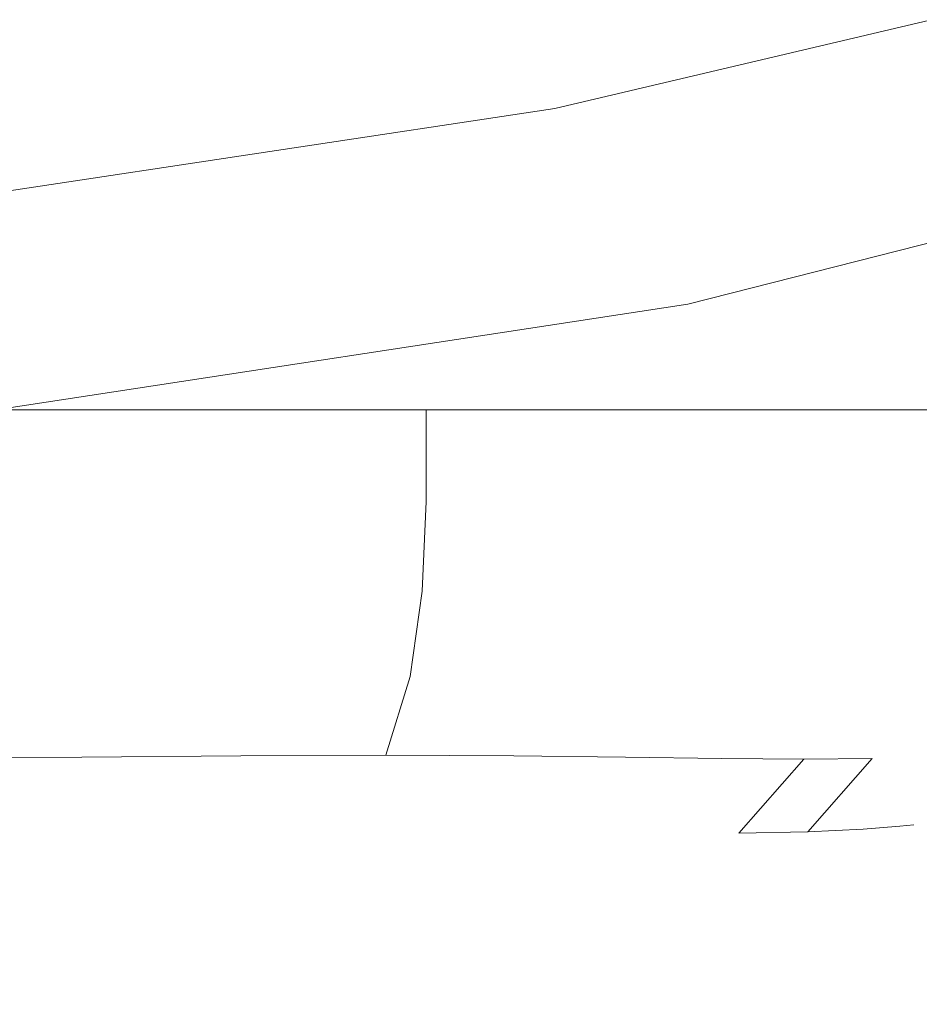
# Model space of a CAD drawing. Extents: x -108 to 108, y -253 to 0.
# Drawn here: x 2 to 4, y -69 to -67 of the extents above; entities that cross this region are included whole.
import ezdxf

# ---------------------------------------------------------------- set-up
doc = ezdxf.new("R2010")
doc.units = 0
doc.header["$LTSCALE"] = 500
doc.header["$MEASUREMENT"] = 0
doc.layers.add('FERRO_CHROM', color=7, linetype='Continuous')

msp = doc.modelspace()

# ---------------------------------------------------------------- linework, layer by layer
at = {"layer": 'FERRO_CHROM', "lineweight": 0}
for points, invisible_edges in [([(2.3913, -64.5816, -39.9811), (2.3913, -73.8662, -39.9811), (1.2012, -73.6977, -40.075), (1.2012, -64.4132, -40.075)], 15), ([(3.5595, -64.8568, -39.8279), (3.5595, -74.1413, -39.8279), (2.3913, -73.8662, -39.9811), (2.3913, -64.5816, -39.9811)], 15), ([(4.6947, -65.2344, -39.6175), (4.6947, -74.519, -39.6175), (3.5595, -74.1413, -39.8279), (3.5595, -64.8568, -39.8279)], 15), ([(3.5595, -67.0531, -27.4821), (3.5595, -66.4001, -27.3382), (2.3913, -66.6766, -27.2017), (2.3913, -67.3291, -27.3393)], 15), ([(5.432, -66.6287, 41.194), (3.6493, -67.0824, 41.194), (3.6894, -67.2845, 41.194), (5.4917, -66.8258, 41.194)], 15), ([(5.4323, -66.6298, 44.4896), (5.492, -66.8266, 44.4896), (3.6896, -67.2853, 44.4896), (3.6495, -67.0835, 44.4896)], 15), ([(2.3913, -67.3291, -27.3393), (2.3913, -66.6766, -27.2017), (1.2011, -66.8459, -27.1181), (1.2011, -67.4981, -27.2519)], 15), ([(4.6947, -68.0086, -27.787), (4.6947, -66.6744, -27.678), (3.5595, -67.0531, -27.4821), (3.5595, -68.3869, -27.5849)], 15), ([(3.2627, -67.1401, -12.2031), (1.6296, -67.4069, -12.1875), (1.4053, -67.0213, -12.352), (2.8577, -66.7359, -12.3799)], 15), ([(3.8665, -68.9429, 80.0429), (3.9079, -66.7509, 79.7809), (1.9692, -66.7608, 79.8132), (1.9484, -68.9527, 80.0732)], 15), ([(5.2353, -67.051, -11.9715), (3.5141, -67.4554, -11.9632), (3.2627, -67.1401, -12.2031), (4.9026, -66.7412, -12.2172)], 15), ([(5.724, -68.9283, 79.9833), (5.7855, -66.7362, 79.7171), (3.9079, -66.7509, 79.7809), (3.8665, -68.9429, 80.0429)], 15), ([(5.4917, -66.8258, 41.194), (3.6894, -67.2845, 41.194), (3.7296, -67.4867, 41.194), (5.5515, -67.023, 41.194)], 15), ([(5.492, -66.8266, 44.4896), (5.5517, -67.0235, 44.4896), (3.7297, -67.4872, 44.4896), (3.6896, -67.2853, 44.4896)], 15), ([(3.6493, -67.0824, 41.194), (3.6091, -66.8802, 41.194), (1.8128, -67.155, 41.194), (1.833, -67.3602, 41.194)], 15), ([(3.6495, -67.0835, 44.4896), (1.8331, -67.3613, 44.4896), (1.813, -67.1564, 44.4896), (3.6094, -66.8816, 44.4896)], 15), ([(5.5515, -67.023, 41.194), (3.7296, -67.4867, 41.194), (3.7697, -67.6888, 41.194), (5.6113, -67.2201, 41.194)], 15), ([(5.5517, -67.0235, 44.4896), (5.6114, -67.2204, 44.4896), (3.7698, -67.6891, 44.4896), (3.7297, -67.4872, 44.4896)], 15), ([(3.5595, -68.3869, -27.5849), (3.5595, -67.0531, -27.4821), (2.3913, -67.3291, -27.3393), (2.3913, -68.6626, -27.4376)], 15), ([(5.4435, -67.2662, -11.649), (3.6595, -67.6812, -11.6448), (3.5141, -67.4554, -11.9632), (5.2353, -67.051, -11.9715)], 11), ([(3.6493, -67.0824, 41.194), (1.833, -67.3602, 41.194), (1.8532, -67.5654, 41.194), (3.6894, -67.2845, 41.194)], 15), ([(3.6495, -67.0835, 44.4896), (3.6896, -67.2853, 44.4896), (1.8532, -67.5662, 44.4896), (1.8331, -67.3613, 44.4896)], 15), ([(3.5141, -67.4554, -11.9632), (1.7642, -67.7199, -11.9549), (1.6296, -67.4069, -12.1875), (3.2627, -67.1401, -12.2031)], 15), ([(5.6113, -67.2201, 41.194), (3.7697, -67.6888, 41.194), (3.8099, -67.8909, 41.194), (5.671, -67.4173, 41.194)], 15), ([(5.6114, -67.2204, 44.4896), (5.671, -67.4173, 44.4896), (3.8099, -67.8909, 44.4896), (3.7698, -67.6891, 44.4896)], 15), ([(5.4435, -67.2662, -11.649), (5.5684, -67.3953, -11.2344), (3.7468, -67.8166, -11.2327), (3.6595, -67.6812, -11.6448)], 15), ([(3.6894, -67.2845, 41.194), (1.8532, -67.5654, 41.194), (1.8733, -67.7706, 41.194), (3.7296, -67.4867, 41.194)], 15), ([(3.6896, -67.2853, 44.4896), (3.7297, -67.4872, 44.4896), (1.8734, -67.7711, 44.4896), (1.8532, -67.5662, 44.4896)], 15), ([(2.3913, -68.6626, -27.4376), (2.3913, -67.3291, -27.3393), (1.2011, -67.4981, -27.2519), (1.2012, -68.8313, -27.3474)], 15), ([(5.5684, -67.3953, -11.2344), (5.6308, -67.4598, -10.7155), (3.7905, -67.8844, -10.7151), (3.7468, -67.8166, -11.2327)], 15), ([(5.671, -67.4173, 38.789), (5.671, -67.4173, 39.4684), (3.8099, -67.8909, 39.4684), (3.8099, -67.8909, 38.789)], 15), ([(5.671, -67.4173, 39.4684), (5.671, -67.4173, 40.0809), (3.8099, -67.8909, 40.0809), (3.8099, -67.8909, 39.4684)], 15), ([(5.671, -67.4173, 40.0809), (5.671, -67.4173, 40.6486), (3.8099, -67.8909, 40.6486), (3.8099, -67.8909, 40.0809)], 15), ([(5.671, -67.4173, 40.6486), (5.671, -67.4173, 41.194), (3.8099, -67.8909, 41.194), (3.8099, -67.8909, 40.6486)], 13), ([(5.671, -67.4173, 38.789), (3.8099, -67.8909, 38.789), (3.8099, -67.8909, 38.0201), (5.671, -67.4173, 38.0201)], 15), ([(5.671, -67.4173, 38.0201), (3.8099, -67.8909, 38.0201), (3.8099, -67.8909, 37.1395), (5.671, -67.4173, 37.1395)], 15), ([(5.671, -67.4173, 37.1395), (3.8099, -67.8909, 37.1395), (3.8099, -67.8909, 36.1248), (5.671, -67.4173, 36.1248)], 15), ([(5.671, -67.4173, 36.1248), (3.8099, -67.8909, 36.1248), (3.8099, -67.8909, 34.9537), (5.671, -67.4173, 34.9537)], 15), ([(5.6714, -67.4455, 50.4559), (3.81, -67.9187, 50.475), (3.8099, -67.8909, 47.4996), (5.671, -67.4173, 47.4893)], 15), ([(5.671, -67.4173, 47.4893), (3.8099, -67.8909, 47.4996), (3.8099, -67.8909, 44.4896), (5.671, -67.4173, 44.4896)], 11), ([(5.671, -67.4173, 28.8607), (3.8099, -67.8909, 28.8607), (3.8099, -67.8909, 27.175), (5.671, -67.4173, 27.175)], 15), ([(5.671, -67.4173, 27.175), (3.8099, -67.8909, 27.175), (3.8099, -67.8909, 25.5001), (5.671, -67.4173, 25.5001)], 15), ([(5.671, -67.4173, 25.5001), (3.8099, -67.8909, 25.5001), (3.8099, -67.8909, 23.874), (5.671, -67.4173, 23.874)], 15), ([(5.671, -67.4173, 23.874), (3.8099, -67.8909, 23.874), (3.8099, -67.8909, 22.3346), (5.671, -67.4173, 22.3346)], 15), ([(5.671, -67.4173, 28.8607), (5.671, -67.4173, 30.5194), (3.8099, -67.8909, 30.5194), (3.8099, -67.8909, 28.8607)], 15), ([(5.671, -67.4173, 30.5194), (5.671, -67.4173, 32.113), (3.8099, -67.8909, 32.113), (3.8099, -67.8909, 30.5194)], 15), ([(5.671, -67.4173, 32.113), (5.671, -67.4173, 33.6038), (3.8099, -67.8909, 33.6038), (3.8099, -67.8909, 32.113)], 15), ([(5.671, -67.4173, 33.6038), (5.671, -67.4173, 34.9537), (3.8099, -67.8909, 34.9537), (3.8099, -67.8909, 33.6038)], 15), ([(5.6717, -67.4173, 19.626), (5.671, -67.4173, 20.9199), (3.8099, -67.8909, 20.9199), (3.81, -67.8909, 19.6262)], 15), ([(5.671, -67.4173, 20.9199), (5.671, -67.4173, 22.3346), (3.8099, -67.8909, 22.3346), (3.8099, -67.8909, 20.9199)], 15), ([(5.6736, -67.4172, 18.4491), (5.6717, -67.4173, 19.626), (3.81, -67.8909, 19.6262), (3.8105, -67.8909, 18.4499)], 15), ([(5.6773, -67.4171, 17.3853), (5.6736, -67.4172, 18.4491), (3.8105, -67.8909, 18.4499), (3.8114, -67.8909, 17.3874)], 15), ([(5.6773, -67.4171, 17.3853), (3.8114, -67.8909, 17.3874), (3.813, -67.8909, 16.435), (5.6836, -67.417, 16.4307)], 15), ([(5.6836, -67.417, 16.4307), (3.813, -67.8909, 16.435), (3.8147, -67.8911, 15.5894), (5.6902, -67.4178, 15.5827)], 15), ([(5.6901, -67.4367, 13.6511), (5.6957, -67.4266, 14.1956), (3.816, -67.8933, 14.2051), (3.8146, -67.8958, 13.6598)], 15), ([(5.6902, -67.4178, 15.5827), (3.8147, -67.8911, 15.5894), (3.8159, -67.8918, 14.8472), (5.695, -67.4207, 14.8386)], 15), ([(5.695, -67.4207, 14.8386), (3.8159, -67.8918, 14.8472), (3.816, -67.8933, 14.2051), (5.6957, -67.4266, 14.1956)], 15), ([(5.6703, -67.461, 12.7317), (5.6808, -67.4488, 13.1735), (3.8123, -67.8988, 13.1805), (3.8097, -67.9019, 12.7364)], 15), ([(5.6726, -67.5302, 53.3565), (3.8103, -68.002, 53.3814), (3.81, -67.9187, 50.475), (5.6714, -67.4455, 50.4559)], 15), ([(5.6808, -67.4488, 13.1735), (5.6901, -67.4367, 13.6511), (3.8146, -67.8958, 13.6598), (3.8123, -67.8988, 13.1805)], 15), ([(3.6595, -67.6812, -11.6448), (1.8389, -67.9504, -11.6407), (1.7642, -67.7199, -11.9549), (3.5141, -67.4554, -11.9632)], 11), ([(5.6308, -67.4598, -10.7155), (5.6516, -67.4814, -10.0805), (3.805, -67.907, -10.0805), (3.7905, -67.8844, -10.7151)], 15), ([(5.661, -67.4712, 12.2941), (3.8074, -67.9044, 12.2968), (3.806, -67.9059, 11.8308), (5.6554, -67.4773, 11.8295)], 15), ([(5.661, -67.4712, 12.2941), (5.6703, -67.461, 12.7317), (3.8097, -67.9019, 12.7364), (3.8074, -67.9044, 12.2968)], 15), ([(3.7296, -67.4867, 41.194), (1.8733, -67.7706, 41.194), (1.8935, -67.9757, 41.194), (3.7697, -67.6888, 41.194)], 15), ([(3.7297, -67.4872, 44.4896), (3.7698, -67.6891, 44.4896), (1.8935, -67.976, 44.4896), (1.8734, -67.7711, 44.4896)], 15), ([(5.6526, -67.4803, 11.3075), (3.8053, -67.9067, 11.3081), (3.805, -67.907, 10.6982), (5.6516, -67.4813, 10.6979)], 15), ([(5.6516, -67.4814, 5.7623), (3.805, -67.907, 5.7624), (3.805, -67.907, 4.4787), (5.6516, -67.4813, 4.4787)], 15), ([(5.6516, -67.4813, 4.4787), (3.805, -67.907, 4.4787), (3.805, -67.907, 3.1394), (5.6516, -67.4813, 3.1394)], 15), ([(5.6516, -67.4813, 3.1394), (3.805, -67.907, 3.1394), (3.805, -67.907, 1.7631), (5.6516, -67.4813, 1.7631)], 15), ([(5.6516, -67.4813, 1.7631), (3.805, -67.907, 1.7631), (3.805, -67.907, 0.3682), (5.6516, -67.4814, 0.3682)], 15), ([(5.6516, -67.4813, 10.6979), (3.805, -67.907, 10.6982), (3.805, -67.907, 9.9705), (5.6516, -67.4814, 9.9702)], 15), ([(5.6516, -67.4814, -5.0358), (3.805, -67.907, -5.0358), (3.805, -67.907, -6.2552), (5.6516, -67.4813, -6.2552)], 15), ([(5.6516, -67.4813, -6.2552), (3.805, -67.907, -6.2552), (3.805, -67.907, -7.387), (5.6516, -67.4813, -7.387)], 15), ([(5.6516, -67.4813, -7.387), (3.805, -67.907, -7.387), (3.805, -67.907, -8.4134), (5.6516, -67.4813, -8.4134)], 15), ([(5.6516, -67.4813, -8.4134), (3.805, -67.907, -8.4134), (3.805, -67.907, -9.3171), (5.6516, -67.4814, -9.3171)], 15), ([(5.6516, -67.4814, -10.0805), (5.6516, -67.4814, -9.3171), (3.805, -67.907, -9.3171), (3.805, -67.907, -10.0805)], 15), ([(5.6516, -67.4814, 5.7623), (5.6516, -67.4814, 6.9718), (3.805, -67.907, 6.9719), (3.805, -67.907, 5.7624)], 15), ([(5.6516, -67.4814, 6.9718), (5.6516, -67.4814, 8.0887), (3.805, -67.907, 8.0888), (3.805, -67.907, 6.9719)], 15), ([(5.6516, -67.4814, 8.0887), (5.6516, -67.4814, 9.0943), (3.805, -67.907, 9.0945), (3.805, -67.907, 8.0888)], 15), ([(5.6516, -67.4814, 9.0943), (5.6516, -67.4814, 9.9702), (3.805, -67.907, 9.9705), (3.805, -67.907, 9.0945)], 15), ([(5.6516, -67.4814, -5.0358), (5.6516, -67.4814, -3.7462), (3.805, -67.907, -3.7462), (3.805, -67.907, -5.0358)], 15), ([(5.6516, -67.4814, -3.7462), (5.6516, -67.4814, -2.404), (3.805, -67.907, -2.404), (3.805, -67.907, -3.7462)], 15), ([(5.6516, -67.4814, -2.404), (5.6516, -67.4814, -1.0266), (3.805, -67.907, -1.0266), (3.805, -67.907, -2.404)], 15), ([(5.6516, -67.4814, -1.0266), (5.6516, -67.4814, 0.3682), (3.805, -67.907, 0.3682), (3.805, -67.907, -1.0266)], 15), ([(5.6554, -67.4773, 11.8295), (3.806, -67.9059, 11.8308), (3.8053, -67.9067, 11.3081), (5.6526, -67.4803, 11.3075)], 15), ([(5.6749, -67.6996, 56.1581), (3.8108, -68.1685, 56.1843), (3.8103, -68.002, 53.3814), (5.6726, -67.5302, 53.3565)], 15), ([(3.6595, -67.6812, -11.6448), (3.7468, -67.8166, -11.2327), (1.8838, -68.0887, -11.231), (1.8389, -67.9504, -11.6407)], 15), ([(3.7697, -67.6888, 41.194), (1.8935, -67.9757, 41.194), (1.9137, -68.1809, 41.194), (3.8099, -67.8909, 41.194)], 15), ([(3.7698, -67.6891, 44.4896), (3.8099, -67.8909, 44.4896), (1.9137, -68.1809, 44.4896), (1.8935, -67.976, 44.4896)], 15), ([(5.6749, -67.6996, 56.1581), (5.6787, -67.9819, 58.8277), (3.8118, -68.4461, 58.8491), (3.8108, -68.1685, 56.1843)], 15), ([(3.7468, -67.8166, -11.2327), (3.7905, -67.8844, -10.7151), (1.9062, -68.1579, -10.7147), (1.8838, -68.0887, -11.231)], 15), ([(3.7905, -67.8844, -10.7151), (3.805, -67.907, -10.0805), (1.9137, -68.1809, -10.0805), (1.9062, -68.1579, -10.7147)], 15), ([(3.8099, -67.8909, 38.789), (3.8099, -67.8909, 39.4684), (1.9137, -68.1809, 39.4684), (1.9137, -68.1809, 38.789)], 15), ([(3.8099, -67.8909, 39.4684), (3.8099, -67.8909, 40.0809), (1.9137, -68.1809, 40.0809), (1.9137, -68.1809, 39.4684)], 15), ([(3.8099, -67.8909, 40.0809), (3.8099, -67.8909, 40.6486), (1.9137, -68.1809, 40.6486), (1.9137, -68.1809, 40.0809)], 15), ([(3.8099, -67.8909, 40.6486), (3.8099, -67.8909, 41.194), (1.9137, -68.1809, 41.194), (1.9137, -68.1809, 40.6486)], 13), ([(3.8099, -67.8909, 38.789), (1.9137, -68.1809, 38.789), (1.9137, -68.1809, 38.0201), (3.8099, -67.8909, 38.0201)], 15), ([(3.8099, -67.8909, 38.0201), (1.9137, -68.1809, 38.0201), (1.9137, -68.1809, 37.1395), (3.8099, -67.8909, 37.1395)], 15), ([(3.8099, -67.8909, 37.1395), (1.9137, -68.1809, 37.1395), (1.9137, -68.1809, 36.1248), (3.8099, -67.8909, 36.1248)], 15), ([(3.8099, -67.8909, 36.1248), (1.9137, -68.1809, 36.1248), (1.9137, -68.1809, 34.9537), (3.8099, -67.8909, 34.9537)], 15), ([(3.81, -67.9187, 50.475), (1.9137, -68.2083, 50.4814), (1.9137, -68.1809, 47.503), (3.8099, -67.8909, 47.4996)], 15), ([(3.8099, -67.8909, 47.4996), (1.9137, -68.1809, 47.503), (1.9137, -68.1809, 44.4896), (3.8099, -67.8909, 44.4896)], 11), ([(3.8099, -67.8909, 28.8607), (1.9137, -68.1809, 28.8607), (1.9137, -68.1809, 27.175), (3.8099, -67.8909, 27.175)], 15), ([(3.8099, -67.8909, 27.175), (1.9137, -68.1809, 27.175), (1.9137, -68.1809, 25.5001), (3.8099, -67.8909, 25.5001)], 15), ([(3.8099, -67.8909, 25.5001), (1.9137, -68.1809, 25.5001), (1.9137, -68.1809, 23.874), (3.8099, -67.8909, 23.874)], 15), ([(3.8099, -67.8909, 23.874), (1.9137, -68.1809, 23.874), (1.9137, -68.1809, 22.3346), (3.8099, -67.8909, 22.3346)], 15), ([(3.8099, -67.8909, 28.8607), (3.8099, -67.8909, 30.5194), (1.9137, -68.1809, 30.5194), (1.9137, -68.1809, 28.8607)], 15), ([(3.8099, -67.8909, 30.5194), (3.8099, -67.8909, 32.113), (1.9137, -68.1809, 32.113), (1.9137, -68.1809, 30.5194)], 15), ([(3.8099, -67.8909, 32.113), (3.8099, -67.8909, 33.6038), (1.9137, -68.1809, 33.6038), (1.9137, -68.1809, 32.113)], 15), ([(3.8099, -67.8909, 33.6038), (3.8099, -67.8909, 34.9537), (1.9137, -68.1809, 34.9537), (1.9137, -68.1809, 33.6038)], 15), ([(3.8114, -67.8909, 17.3874), (1.9137, -68.1809, 17.3881), (1.9137, -68.1809, 16.4364), (3.813, -67.8909, 16.435)], 15), ([(3.813, -67.8909, 16.435), (1.9137, -68.1809, 16.4364), (1.9137, -68.1809, 15.5916), (3.8147, -67.8911, 15.5894)], 15), ([(3.8114, -67.8909, 17.3874), (3.8105, -67.8909, 18.4499), (1.9137, -68.1809, 18.4502), (1.9137, -68.1809, 17.3881)], 15), ([(3.8105, -67.8909, 18.4499), (3.81, -67.8909, 19.6262), (1.9137, -68.1809, 19.6263), (1.9137, -68.1809, 18.4502)], 15), ([(3.81, -67.8909, 19.6262), (3.8099, -67.8909, 20.9199), (1.9137, -68.1809, 20.9199), (1.9137, -68.1809, 19.6263)], 15), ([(3.8099, -67.8909, 20.9199), (3.8099, -67.8909, 22.3346), (1.9137, -68.1809, 22.3346), (1.9137, -68.1809, 20.9199)], 15), ([(3.8147, -67.8911, 15.5894), (1.9137, -68.1809, 15.5916), (1.9137, -68.1809, 14.8501), (3.8159, -67.8918, 14.8472)], 15), ([(3.8159, -67.8918, 14.8472), (1.9137, -68.1809, 14.8501), (1.9137, -68.1809, 14.2083), (3.816, -67.8933, 14.2051)], 15), ([(3.8146, -67.8958, 13.6598), (3.816, -67.8933, 14.2051), (1.9137, -68.1809, 14.2083), (1.9137, -68.1809, 13.6627)], 15), ([(3.8123, -67.8988, 13.1805), (3.8146, -67.8958, 13.6598), (1.9137, -68.1809, 13.6627), (1.9137, -68.1809, 13.1828)], 15), ([(3.8097, -67.9019, 12.7364), (3.8123, -67.8988, 13.1805), (1.9137, -68.1809, 13.1828), (1.9137, -68.1809, 12.738)], 15), ([(3.8074, -67.9044, 12.2968), (3.8097, -67.9019, 12.7364), (1.9137, -68.1809, 12.738), (1.9137, -68.1809, 12.2976)], 15), ([(3.8074, -67.9044, 12.2968), (1.9137, -68.1809, 12.2976), (1.9137, -68.1809, 11.8313), (3.806, -67.9059, 11.8308)], 15), ([(3.806, -67.9059, 11.8308), (1.9137, -68.1809, 11.8313), (1.9137, -68.1809, 11.3084), (3.8053, -67.9067, 11.3081)], 15), ([(3.8053, -67.9067, 11.3081), (1.9137, -68.1809, 11.3084), (1.9137, -68.1809, 10.6983), (3.805, -67.907, 10.6982)], 15), ([(3.805, -67.907, -10.0805), (3.805, -67.907, -9.3171), (1.9137, -68.1809, -9.3171), (1.9137, -68.1809, -10.0805)], 15), ([(3.805, -67.907, 5.7624), (3.805, -67.907, 6.9719), (1.9137, -68.1809, 6.9719), (1.9137, -68.1809, 5.7624)], 15), ([(3.805, -67.907, 6.9719), (3.805, -67.907, 8.0888), (1.9137, -68.1809, 8.0888), (1.9137, -68.1809, 6.9719)], 15), ([(3.805, -67.907, 8.0888), (3.805, -67.907, 9.0945), (1.9137, -68.1809, 9.0945), (1.9137, -68.1809, 8.0888)], 15), ([(3.805, -67.907, 9.0945), (3.805, -67.907, 9.9705), (1.9137, -68.1809, 9.9705), (1.9137, -68.1809, 9.0945)], 15), ([(3.805, -67.907, 5.7624), (1.9137, -68.1809, 5.7624), (1.9137, -68.1809, 4.4787), (3.805, -67.907, 4.4787)], 15), ([(3.805, -67.907, 4.4787), (1.9137, -68.1809, 4.4787), (1.9137, -68.1809, 3.1394), (3.805, -67.907, 3.1394)], 15), ([(3.805, -67.907, 3.1394), (1.9137, -68.1809, 3.1394), (1.9137, -68.1809, 1.7631), (3.805, -67.907, 1.7631)], 15), ([(3.805, -67.907, 1.7631), (1.9137, -68.1809, 1.7631), (1.9137, -68.1809, 0.3682), (3.805, -67.907, 0.3682)], 15), ([(3.805, -67.907, 10.6982), (1.9137, -68.1809, 10.6983), (1.9137, -68.1809, 9.9705), (3.805, -67.907, 9.9705)], 15), ([(3.805, -67.907, -5.0358), (3.805, -67.907, -3.7462), (1.9137, -68.1809, -3.7462), (1.9137, -68.1809, -5.0358)], 15), ([(3.805, -67.907, -3.7462), (3.805, -67.907, -2.404), (1.9137, -68.1809, -2.404), (1.9137, -68.1809, -3.7462)], 15), ([(3.805, -67.907, -2.404), (3.805, -67.907, -1.0266), (1.9137, -68.1809, -1.0266), (1.9137, -68.1809, -2.404)], 15), ([(3.805, -67.907, -1.0266), (3.805, -67.907, 0.3682), (1.9137, -68.1809, 0.3682), (1.9137, -68.1809, -1.0266)], 15), ([(3.805, -67.907, -5.0358), (1.9137, -68.1809, -5.0358), (1.9137, -68.1809, -6.2552), (3.805, -67.907, -6.2552)], 15), ([(3.805, -67.907, -6.2552), (1.9137, -68.1809, -6.2552), (1.9137, -68.1809, -7.387), (3.805, -67.907, -7.387)], 15), ([(3.805, -67.907, -7.387), (1.9137, -68.1809, -7.387), (1.9137, -68.1809, -8.4134), (3.805, -67.907, -8.4134)], 15), ([(3.805, -67.907, -8.4134), (1.9137, -68.1809, -8.4134), (1.9137, -68.1809, -9.3171), (3.805, -67.907, -9.3171)], 15), ([(3.8103, -68.002, 53.3814), (1.9137, -68.2903, 53.3897), (1.9137, -68.2083, 50.4814), (3.81, -67.9187, 50.475)], 15), ([(5.6787, -67.9819, 58.8277), (5.6821, -68.4088, 61.3273), (3.8126, -68.8634, 61.3402), (3.8118, -68.4461, 58.8491)], 15), ([(3.8108, -68.1685, 56.1843), (1.9137, -68.4544, 56.193), (1.9137, -68.2903, 53.3897), (3.8103, -68.002, 53.3814)], 15), ([(4.6947, -70.3266, -27.8596), (4.6947, -68.0086, -27.787), (3.5595, -68.3869, -27.5849), (3.5595, -70.7046, -27.6534)], 15), ([(2.15, -68.3302, 55.7004), (2.5351, -68.3302, 55.4716), (2.5351, -68.1259, 55.4716), (2.15, -68.1259, 55.7004)], 11), ([(2.15, -68.3302, 47.659), (2.15, -68.1259, 47.659), (2.5351, -68.1259, 47.8878), (2.5351, -68.3302, 47.8878)], 13), ([(2.5351, -68.3302, 55.4716), (2.8957, -68.3302, 55.2067), (2.8957, -68.1259, 55.2067), (2.5351, -68.1259, 55.4716)], 11), ([(2.5351, -68.3302, 47.8878), (2.5351, -68.1259, 47.8878), (2.8957, -68.1259, 48.1527), (2.8957, -68.3302, 48.1527)], 13), ([(2.8957, -68.3302, 55.2067), (3.2276, -68.3302, 54.9074), (3.2276, -68.1259, 54.9074), (2.8957, -68.1259, 55.2067)], 9), ([(2.8957, -68.3302, 48.1527), (2.8957, -68.1259, 48.1527), (3.2276, -68.1259, 48.452), (3.2276, -68.3302, 48.452)], 9), ([(3.5269, -68.3302, 48.784), (3.2276, -68.3302, 48.452), (3.2276, -68.1259, 48.452), (3.5269, -68.1259, 48.784)], 11), ([(3.5269, -68.3302, 54.5754), (3.5269, -68.1259, 54.5754), (3.2276, -68.1259, 54.9074), (3.2276, -68.3302, 54.9074)], 13), ([(3.7918, -68.3302, 49.1445), (3.5269, -68.3302, 48.784), (3.5269, -68.1259, 48.784), (3.7918, -68.1259, 49.1445)], 11), ([(3.7918, -68.3302, 54.2149), (3.7918, -68.1259, 54.2149), (3.5269, -68.1259, 54.5754), (3.5269, -68.3302, 54.5754)], 13), ([(4.0207, -68.3302, 49.5296), (3.7918, -68.3302, 49.1445), (3.7918, -68.1259, 49.1445), (4.0207, -68.1259, 49.5296)], 11), ([(4.0207, -68.3302, 53.8298), (4.0207, -68.1259, 53.8298), (3.7918, -68.1259, 54.2149), (3.7918, -68.3302, 54.2149)], 13), ([(4.2118, -68.3302, 49.9351), (4.0207, -68.3302, 49.5296), (4.0207, -68.1259, 49.5296), (4.2118, -68.1259, 49.9351)], 11), ([(4.2118, -68.3302, 53.4243), (4.2118, -68.1259, 53.4243), (4.0207, -68.1259, 53.8298), (4.0207, -68.3302, 53.8298)], 13), ([(4.2118, -68.3302, 49.9351), (4.2118, -68.1259, 49.9351), (4.3634, -68.1259, 50.357), (4.3634, -68.3302, 50.357)], 13), ([(4.2118, -68.3302, 53.4243), (4.3634, -68.3302, 53.0024), (4.3634, -68.1259, 53.0024), (4.2118, -68.1259, 53.4243)], 11), ([(3.8108, -68.1685, 56.1843), (3.8118, -68.4461, 58.8491), (1.9137, -68.7278, 58.8563), (1.9137, -68.4544, 56.193)], 15), ([(2.1433, -68.5303, 55.6869), (2.5278, -68.53, 55.4595), (2.5351, -68.3302, 55.4716), (2.15, -68.3302, 55.7004)], 15), ([(2.1433, -68.5303, 47.6725), (2.15, -68.3302, 47.659), (2.5351, -68.3302, 47.8878), (2.5278, -68.53, 47.8999)], 15), ([(2.5278, -68.53, 55.4595), (2.8877, -68.5296, 55.1963), (2.8957, -68.3302, 55.2067), (2.5351, -68.3302, 55.4716)], 15), ([(2.5278, -68.53, 47.8999), (2.5351, -68.3302, 47.8878), (2.8957, -68.3302, 48.1527), (2.8877, -68.5296, 48.1632)], 15), ([(2.8877, -68.5296, 55.1963), (3.2187, -68.5295, 54.8985), (3.2276, -68.3302, 54.9074), (2.8957, -68.3302, 55.2067)], 13), ([(2.8877, -68.5296, 48.1632), (2.8957, -68.3302, 48.1527), (3.2276, -68.3302, 48.452), (3.2187, -68.5295, 48.4609)], 11), ([(3.5165, -68.5296, 48.7919), (3.2187, -68.5295, 48.4609), (3.2276, -68.3302, 48.452), (3.5269, -68.3302, 48.784)], 15), ([(3.5165, -68.5296, 54.5675), (3.5269, -68.3302, 54.5754), (3.2276, -68.3302, 54.9074), (3.2187, -68.5295, 54.8985)], 15), ([(3.7797, -68.53, 49.1518), (3.5165, -68.5296, 48.7919), (3.5269, -68.3302, 48.784), (3.7918, -68.3302, 49.1445)], 15), ([(3.7797, -68.53, 54.2076), (3.7918, -68.3302, 54.2149), (3.5269, -68.3302, 54.5754), (3.5165, -68.5296, 54.5675)], 15), ([(4.0071, -68.5303, 49.5363), (3.7797, -68.53, 49.1518), (3.7918, -68.3302, 49.1445), (4.0207, -68.3302, 49.5296)], 15), ([(4.0071, -68.5303, 53.8231), (4.0207, -68.3302, 53.8298), (3.7918, -68.3302, 54.2149), (3.7797, -68.53, 54.2076)], 15), ([(4.1973, -68.5304, 49.9411), (4.0071, -68.5303, 49.5363), (4.0207, -68.3302, 49.5296), (4.2118, -68.3302, 49.9351)], 15), ([(4.1973, -68.5304, 53.4183), (4.2118, -68.3302, 53.4243), (4.0207, -68.3302, 53.8298), (4.0071, -68.5303, 53.8231)], 15), ([(4.1973, -68.5304, 49.9411), (4.2118, -68.3302, 49.9351), (4.3634, -68.3302, 50.357), (4.349, -68.5303, 50.3618)], 15), ([(4.1973, -68.5304, 53.4183), (4.349, -68.5303, 52.9976), (4.3634, -68.3302, 53.0024), (4.2118, -68.3302, 53.4243)], 15), ([(3.5595, -70.7046, -27.6534), (3.5595, -68.3869, -27.5849), (2.3913, -68.6626, -27.4376), (2.3913, -70.98, -27.5031)], 15), ([(5.6821, -68.4088, 61.3273), (5.6833, -69.0117, 63.619), (3.8129, -69.4488, 63.6217), (3.8126, -68.8634, 61.3402)], 15), ([(3.8118, -68.4461, 58.8491), (3.8126, -68.8634, 61.3402), (1.9137, -69.138, 61.3445), (1.9137, -68.7278, 58.8563)], 15), ([(2.1232, -68.7221, 55.6462), (2.5059, -68.7209, 55.4232), (2.5278, -68.53, 55.4595), (2.1433, -68.5303, 55.6869)], 15), ([(2.1232, -68.7221, 47.7132), (2.1433, -68.5303, 47.6725), (2.5278, -68.53, 47.8999), (2.5059, -68.7209, 47.9362)], 15), ([(2.5059, -68.7209, 55.4232), (2.8639, -68.7197, 55.165), (2.8877, -68.5296, 55.1963), (2.5278, -68.53, 55.4595)], 15), ([(2.5059, -68.7209, 47.9362), (2.5278, -68.53, 47.8999), (2.8877, -68.5296, 48.1632), (2.8639, -68.7197, 48.1944)], 15), ([(2.8639, -68.7197, 55.165), (3.192, -68.719, 54.8717), (3.2187, -68.5295, 54.8985), (2.8877, -68.5296, 55.1963)], 13), ([(2.8639, -68.7197, 48.1944), (2.8877, -68.5296, 48.1632), (3.2187, -68.5295, 48.4609), (3.192, -68.719, 48.4877)], 11), ([(3.4852, -68.7197, 48.8158), (3.192, -68.719, 48.4877), (3.2187, -68.5295, 48.4609), (3.5165, -68.5296, 48.7919)], 15), ([(3.4852, -68.7197, 54.5436), (3.5165, -68.5296, 54.5675), (3.2187, -68.5295, 54.8985), (3.192, -68.719, 54.8717)], 15), ([(3.7435, -68.7209, 49.1738), (3.4852, -68.7197, 48.8158), (3.5165, -68.5296, 48.7919), (3.7797, -68.53, 49.1518)], 15), ([(3.7435, -68.7209, 54.1857), (3.7797, -68.53, 54.2076), (3.5165, -68.5296, 54.5675), (3.4852, -68.7197, 54.5436)], 15), ([(3.9665, -68.7221, 49.5565), (3.7435, -68.7209, 49.1738), (3.7797, -68.53, 49.1518), (4.0071, -68.5303, 49.5363)], 15), ([(3.9665, -68.7221, 53.8029), (4.0071, -68.5303, 53.8231), (3.7797, -68.53, 54.2076), (3.7435, -68.7209, 54.1857)], 15), ([(4.154, -68.7227, 49.959), (3.9665, -68.7221, 49.5565), (4.0071, -68.5303, 49.5363), (4.1973, -68.5304, 49.9411)], 15), ([(4.154, -68.7227, 53.4004), (4.1973, -68.5304, 53.4183), (4.0071, -68.5303, 53.8231), (3.9665, -68.7221, 53.8029)], 15), ([(4.154, -68.7227, 49.959), (4.1973, -68.5304, 49.9411), (4.349, -68.5303, 50.3618), (4.306, -68.7221, 50.3763)], 15), ([(4.154, -68.7227, 53.4004), (4.306, -68.7221, 52.9831), (4.349, -68.5303, 52.9976), (4.1973, -68.5304, 53.4183)], 15), ([(4.306, -68.7221, 50.3763), (4.349, -68.5303, 50.3618), (4.4601, -68.53, 50.7945), (4.419, -68.7209, 50.8046)], 15), ([(4.306, -68.7221, 52.9831), (4.419, -68.7209, 52.5548), (4.4601, -68.53, 52.5649), (4.349, -68.5303, 52.9976)], 15), ([(2.3913, -70.98, -27.5031), (2.3913, -68.6626, -27.4376), (1.2012, -68.8313, -27.3474), (1.2012, -71.1486, -27.4111)], 15), ([(2.0828, -68.9016, 55.5649), (2.4621, -68.8985, 55.3507), (2.5059, -68.7209, 55.4232), (2.1232, -68.7221, 55.6462)], 15), ([(2.0828, -68.9016, 47.7945), (2.1232, -68.7221, 47.7132), (2.5059, -68.7209, 47.9362), (2.4621, -68.8985, 48.0088)], 15), ([(2.4621, -68.8985, 55.3507), (2.8161, -68.8954, 55.1025), (2.8639, -68.7197, 55.165), (2.5059, -68.7209, 55.4232)], 15), ([(2.4621, -68.8985, 48.0088), (2.5059, -68.7209, 47.9362), (2.8639, -68.7197, 48.1944), (2.8161, -68.8954, 48.257)], 15), ([(2.8161, -68.8954, 55.1025), (3.1385, -68.8939, 54.8182), (3.192, -68.719, 54.8717), (2.8639, -68.7197, 55.165)], 13), ([(2.8161, -68.8954, 48.257), (2.8639, -68.7197, 48.1944), (3.192, -68.719, 48.4877), (3.1385, -68.8939, 48.5412)], 11), ([(3.4227, -68.8954, 48.8635), (3.1385, -68.8939, 48.5412), (3.192, -68.719, 48.4877), (3.4852, -68.7197, 48.8158)], 15), ([(3.4227, -68.8954, 54.4959), (3.4852, -68.7197, 54.5436), (3.192, -68.719, 54.8717), (3.1385, -68.8939, 54.8182)], 15), ([(3.6709, -68.8985, 49.2176), (3.4227, -68.8954, 48.8635), (3.4852, -68.7197, 48.8158), (3.7435, -68.7209, 49.1738)], 15), ([(3.6709, -68.8985, 54.1418), (3.7435, -68.7209, 54.1857), (3.4852, -68.7197, 54.5436), (3.4227, -68.8954, 54.4959)], 15), ([(3.8851, -68.9016, 49.5968), (3.6709, -68.8985, 49.2176), (3.7435, -68.7209, 49.1738), (3.9665, -68.7221, 49.5565)], 15), ([(3.8851, -68.9016, 53.7626), (3.9665, -68.7221, 53.8029), (3.7435, -68.7209, 54.1857), (3.6709, -68.8985, 54.1418)], 15), ([(4.0675, -68.9032, 49.9949), (3.8851, -68.9016, 49.5968), (3.9665, -68.7221, 49.5565), (4.154, -68.7227, 49.959)], 15), ([(4.0675, -68.9032, 53.3645), (4.154, -68.7227, 53.4004), (3.9665, -68.7221, 53.8029), (3.8851, -68.9016, 53.7626)], 15), ([(4.0675, -68.9032, 49.9949), (4.154, -68.7227, 49.959), (4.306, -68.7221, 50.3763), (4.22, -68.9016, 50.4053)], 15), ([(4.0675, -68.9032, 53.3645), (4.22, -68.9016, 52.9541), (4.306, -68.7221, 52.9831), (4.154, -68.7227, 53.4004)], 15), ([(4.22, -68.9016, 50.4053), (4.306, -68.7221, 50.3763), (4.419, -68.7209, 50.8046), (4.3367, -68.8985, 50.8249)], 15), ([(4.22, -68.9016, 52.9541), (4.3367, -68.8985, 52.5345), (4.419, -68.7209, 52.5548), (4.306, -68.7221, 52.9831)], 15), ([(3.8126, -68.8634, 61.3402), (3.8129, -69.4488, 63.6217), (1.9137, -69.7122, 63.6226), (1.9137, -69.138, 61.3445)], 15), ([(2.4621, -68.8985, 55.3507), (2.389, -69.0584, 55.2297), (2.7365, -69.0522, 54.9982), (2.8161, -68.8954, 55.1025)], 7), ([(2.4621, -68.8985, 48.0088), (2.8161, -68.8954, 48.257), (2.7365, -69.0522, 48.3612), (2.389, -69.0584, 48.1297)], 14), ([(2.8161, -68.8954, 55.1025), (2.7365, -69.0522, 54.9982), (3.0493, -69.0491, 54.729), (3.1385, -68.8939, 54.8182)], 7), ([(2.8161, -68.8954, 48.257), (3.1385, -68.8939, 48.5412), (3.0493, -69.0491, 48.6304), (2.7365, -69.0522, 48.3612)], 14), ([(3.4227, -68.8954, 48.8635), (3.3185, -69.0522, 48.9431), (3.0493, -69.0491, 48.6304), (3.1385, -68.8939, 48.5412)], 7), ([(3.4227, -68.8954, 54.4959), (3.1385, -68.8939, 54.8182), (3.0493, -69.0491, 54.729), (3.3185, -69.0522, 54.4163)], 14), ([(3.6709, -68.8985, 49.2176), (3.55, -69.0584, 49.2906), (3.3185, -69.0522, 48.9431), (3.4227, -68.8954, 48.8635)], 7), ([(3.6709, -68.8985, 54.1418), (3.4227, -68.8954, 54.4959), (3.3185, -69.0522, 54.4163), (3.55, -69.0584, 54.0688)], 14), ([(4.3367, -68.8985, 50.8249), (4.4115, -68.8954, 51.2508), (4.2815, -69.0522, 51.2682), (4.1995, -69.0584, 50.8588)], 11), ([(4.3367, -68.8985, 52.5345), (4.1995, -69.0584, 52.5006), (4.2815, -69.0522, 52.0912), (4.4115, -68.8954, 52.1086)], 13), ([(4.4115, -68.8954, 51.2508), (4.4385, -68.8939, 51.6797), (4.3123, -69.0491, 51.6797), (4.2815, -69.0522, 51.2682)], 11), ([(4.4115, -68.8954, 52.1086), (4.2815, -69.0522, 52.0912), (4.3123, -69.0491, 51.6797), (4.4385, -68.8939, 51.6797)], 13), ([(2.0828, -68.9016, 55.5649), (2.0156, -69.0646, 55.4293), (2.389, -69.0584, 55.2297), (2.4621, -68.8985, 55.3507)], 7), ([(2.0828, -68.9016, 47.7945), (2.4621, -68.8985, 48.0088), (2.389, -69.0584, 48.1297), (2.0156, -69.0646, 47.9301)], 14), ([(3.8851, -68.9016, 49.5968), (3.7496, -69.0646, 49.664), (3.55, -69.0584, 49.2906), (3.6709, -68.8985, 49.2176)], 7), ([(3.8851, -68.9016, 53.7626), (3.6709, -68.8985, 54.1418), (3.55, -69.0584, 54.0688), (3.7496, -69.0646, 53.6954)], 14), ([(4.0675, -68.9032, 49.9949), (3.9232, -69.0677, 50.0546), (3.7496, -69.0646, 49.664), (3.8851, -68.9016, 49.5968)], 7), ([(4.0675, -68.9032, 53.3645), (3.8851, -68.9016, 53.7626), (3.7496, -69.0646, 53.6954), (3.9232, -69.0677, 53.3048)], 14), ([(4.0675, -68.9032, 49.9949), (4.22, -68.9016, 50.4053), (4.0766, -69.0646, 50.4536), (3.9232, -69.0677, 50.0546)], 3), ([(4.0675, -68.9032, 53.3645), (3.9232, -69.0677, 53.3048), (4.0766, -69.0646, 52.9058), (4.22, -68.9016, 52.9541)], 3), ([(4.22, -68.9016, 50.4053), (4.3367, -68.8985, 50.8249), (4.1995, -69.0584, 50.8588), (4.0766, -69.0646, 50.4536)], 11), ([(4.22, -68.9016, 52.9541), (4.0766, -69.0646, 52.9058), (4.1995, -69.0584, 52.5006), (4.3367, -68.8985, 52.5345)], 13), ([(5.6801, -71.2447, 80.2478), (5.724, -68.9283, 79.9833), (3.8665, -68.9429, 80.0429), (3.8369, -71.2601, 80.3027)], 15), ([(3.8369, -71.2601, 80.3027), (3.8665, -68.9429, 80.0429), (1.9484, -68.9527, 80.0732), (1.9335, -71.2706, 80.3304)], 15), ([(5.6833, -69.0117, 63.619), (5.6801, -69.8223, 65.665), (3.8121, -70.2311, 65.658), (3.8129, -69.4488, 63.6217)], 15), ([(2.7365, -69.0522, 54.9982), (2.6312, -69.1872, 54.8485), (2.9274, -69.181, 54.6071), (3.0493, -69.0491, 54.729)], 15), ([(2.7365, -69.0522, 48.3612), (3.0493, -69.0491, 48.6304), (2.9274, -69.181, 48.7523), (2.6312, -69.1872, 48.5109)], 15), ([(3.3185, -69.0522, 48.9431), (3.1687, -69.1872, 49.0485), (2.9274, -69.181, 48.7523), (3.0493, -69.0491, 48.6304)], 15), ([(3.3185, -69.0522, 54.4163), (3.0493, -69.0491, 54.729), (2.9274, -69.181, 54.6071), (3.1687, -69.1872, 54.3109)], 15), ([(4.2815, -69.0522, 51.2682), (4.3123, -69.0491, 51.6797), (4.14, -69.181, 51.6797), (4.1012, -69.1872, 51.2996)], 15), ([(4.2815, -69.0522, 52.0912), (4.1012, -69.1872, 52.0598), (4.14, -69.181, 51.6797), (4.3123, -69.0491, 51.6797)], 15), ([(2.0156, -69.0646, 55.4293), (1.9225, -69.2096, 55.2271), (2.2922, -69.199, 55.0501), (2.389, -69.0584, 55.2297)], 15), ([(2.0156, -69.0646, 47.9301), (2.389, -69.0584, 48.1297), (2.2922, -69.199, 48.3093), (1.9225, -69.2096, 48.1323)], 15), ([(2.389, -69.0584, 55.2297), (2.2922, -69.199, 55.0501), (2.6312, -69.1872, 54.8485), (2.7365, -69.0522, 54.9982)], 15), ([(2.389, -69.0584, 48.1297), (2.7365, -69.0522, 48.3612), (2.6312, -69.1872, 48.5109), (2.2922, -69.199, 48.3093)], 15), ([(3.55, -69.0584, 49.2906), (3.3703, -69.199, 49.3875), (3.1687, -69.1872, 49.0485), (3.3185, -69.0522, 48.9431)], 15), ([(3.55, -69.0584, 54.0688), (3.3185, -69.0522, 54.4163), (3.1687, -69.1872, 54.3109), (3.3703, -69.199, 53.9719)], 15), ([(3.7496, -69.0646, 49.664), (3.5473, -69.2096, 49.7571), (3.3703, -69.199, 49.3875), (3.55, -69.0584, 49.2906)], 15), ([(3.7496, -69.0646, 53.6954), (3.55, -69.0584, 54.0688), (3.3703, -69.199, 53.9719), (3.5473, -69.2096, 53.6023)], 15), ([(3.9232, -69.0677, 50.0546), (3.7098, -69.2146, 50.143), (3.5473, -69.2096, 49.7571), (3.7496, -69.0646, 49.664)], 15), ([(3.9232, -69.0677, 53.3048), (3.7496, -69.0646, 53.6954), (3.5473, -69.2096, 53.6023), (3.7098, -69.2146, 53.2164)], 15), ([(3.9232, -69.0677, 50.0546), (4.0766, -69.0646, 50.4536), (3.8678, -69.2096, 50.5308), (3.7098, -69.2146, 50.143)], 15), ([(3.9232, -69.0677, 53.3048), (3.7098, -69.2146, 53.2164), (3.8678, -69.2096, 52.8286), (4.0766, -69.0646, 52.9058)], 15), ([(4.0766, -69.0646, 50.4536), (4.1995, -69.0584, 50.8588), (4.004, -69.199, 50.9173), (3.8678, -69.2096, 50.5308)], 15), ([(4.0766, -69.0646, 52.9058), (3.8678, -69.2096, 52.8286), (4.004, -69.199, 52.4421), (4.1995, -69.0584, 52.5006)], 15), ([(4.1995, -69.0584, 50.8588), (4.2815, -69.0522, 51.2682), (4.1012, -69.1872, 51.2996), (4.004, -69.199, 50.9173)], 15), ([(4.1995, -69.0584, 52.5006), (4.004, -69.199, 52.4421), (4.1012, -69.1872, 52.0598), (4.2815, -69.0522, 52.0912)], 15), ([(2.6312, -69.1872, 54.8485), (2.5061, -69.2975, 54.6494), (2.7758, -69.2859, 54.4555), (2.9274, -69.181, 54.6071)], 15), ([(2.6312, -69.1872, 48.5109), (2.9274, -69.181, 48.7523), (2.7758, -69.2859, 48.9039), (2.5061, -69.2975, 48.71)], 15), ([(3.1687, -69.1872, 49.0485), (2.9697, -69.2975, 49.1736), (2.7758, -69.2859, 48.9039), (2.9274, -69.181, 48.7523)], 15), ([(3.1687, -69.1872, 54.3109), (2.9274, -69.181, 54.6071), (2.7758, -69.2859, 54.4555), (2.9697, -69.2975, 54.1858)], 15), ([(4.1012, -69.1872, 51.2996), (4.14, -69.181, 51.6797), (3.9256, -69.2859, 51.6797), (3.872, -69.2975, 51.3519)], 15), ([(4.1012, -69.1872, 52.0598), (3.872, -69.2975, 52.0075), (3.9256, -69.2859, 51.6797), (4.14, -69.181, 51.6797)], 15), ([(2.2922, -69.199, 55.0501), (2.1769, -69.3185, 54.8015), (2.5061, -69.2975, 54.6494), (2.6312, -69.1872, 54.8485)], 15), ([(2.2922, -69.199, 48.3093), (2.6312, -69.1872, 48.5109), (2.5061, -69.2975, 48.71), (2.1769, -69.3185, 48.5579)], 15), ([(3.3703, -69.199, 49.3875), (3.1217, -69.3185, 49.5027), (2.9697, -69.2975, 49.1736), (3.1687, -69.1872, 49.0485)], 15), ([(3.3703, -69.199, 53.9719), (3.1687, -69.1872, 54.3109), (2.9697, -69.2975, 54.1858), (3.1217, -69.3185, 53.8567)], 15), ([(3.5473, -69.2096, 49.7571), (3.266, -69.3348, 49.875), (3.1217, -69.3185, 49.5027), (3.3703, -69.199, 49.3875)], 15), ([(3.5473, -69.2096, 53.6023), (3.3703, -69.199, 53.9719), (3.1217, -69.3185, 53.8567), (3.266, -69.3348, 53.4844)], 15), ([(3.8678, -69.2096, 50.5308), (4.004, -69.199, 50.9173), (3.7467, -69.3185, 51.0116), (3.5855, -69.3348, 50.6464)], 15), ([(3.8678, -69.2096, 52.8286), (3.5855, -69.3348, 52.713), (3.7467, -69.3185, 52.3478), (4.004, -69.199, 52.4421)], 15), ([(4.004, -69.199, 50.9173), (4.1012, -69.1872, 51.2996), (3.872, -69.2975, 51.3519), (3.7467, -69.3185, 51.0116)], 15), ([(4.004, -69.199, 52.4421), (3.7467, -69.3185, 52.3478), (3.872, -69.2975, 52.0075), (4.1012, -69.1872, 52.0598)], 15), ([(3.7098, -69.2146, 50.143), (3.416, -69.3418, 50.2647), (3.266, -69.3348, 49.875), (3.5473, -69.2096, 49.7571)], 15), ([(3.7098, -69.2146, 53.2164), (3.5473, -69.2096, 53.6023), (3.266, -69.3348, 53.4844), (3.416, -69.3418, 53.0947)], 15), ([(3.7098, -69.2146, 50.143), (3.8678, -69.2096, 50.5308), (3.5855, -69.3348, 50.6464), (3.416, -69.3418, 50.2647)], 15), ([(3.7098, -69.2146, 53.2164), (3.416, -69.3418, 53.0947), (3.5855, -69.3348, 52.713), (3.8678, -69.2096, 52.8286)], 15), ([(2.5061, -69.2975, 54.6494), (2.401, -69.384, 54.3841), (2.6326, -69.3526, 54.3123), (2.7758, -69.2859, 54.4555)], 15), ([(2.5061, -69.2975, 48.71), (2.7758, -69.2859, 48.9039), (2.6326, -69.3526, 49.0471), (2.401, -69.384, 48.9753)], 15), ([(2.9697, -69.2975, 49.1736), (2.7043, -69.384, 49.2786), (2.6326, -69.3526, 49.0471), (2.7758, -69.2859, 48.9039)], 15), ([(2.9697, -69.2975, 54.1858), (2.7758, -69.2859, 54.4555), (2.6326, -69.3526, 54.3123), (2.7043, -69.384, 54.0808)], 15), ([(3.872, -69.2975, 51.3519), (3.9256, -69.2859, 51.6797), (3.723, -69.3526, 51.6797), (3.6101, -69.384, 51.4652)], 15), ([(3.872, -69.2975, 52.0075), (3.6101, -69.384, 51.8942), (3.723, -69.3526, 51.6797), (3.9256, -69.2859, 51.6797)], 15), ([(2.1769, -69.3185, 54.8015), (2.0571, -69.4163, 54.4703), (2.401, -69.384, 54.3841), (2.5061, -69.2975, 54.6494)], 15), ([(2.1769, -69.3185, 48.5579), (2.5061, -69.2975, 48.71), (2.401, -69.384, 48.9753), (2.0571, -69.4163, 48.8891)], 15), ([(3.1217, -69.3185, 49.5027), (2.7905, -69.4163, 49.6226), (2.7043, -69.384, 49.2786), (2.9697, -69.2975, 49.1736)], 15), ([(3.1217, -69.3185, 53.8567), (2.9697, -69.2975, 54.1858), (2.7043, -69.384, 54.0808), (2.7905, -69.4163, 53.7369)], 15), ([(3.7467, -69.3185, 51.0116), (3.872, -69.2975, 51.3519), (3.6101, -69.384, 51.4652), (3.4278, -69.4163, 51.1611)], 15), ([(3.7467, -69.3185, 52.3478), (3.4278, -69.4163, 52.1983), (3.6101, -69.384, 51.8942), (3.872, -69.2975, 52.0075)], 15), ([(3.266, -69.3348, 49.875), (2.893, -69.4388, 50.0166), (2.7905, -69.4163, 49.6226), (3.1217, -69.3185, 49.5027)], 15), ([(3.266, -69.3348, 53.4844), (3.1217, -69.3185, 53.8567), (2.7905, -69.4163, 53.7369), (2.893, -69.4388, 53.3429)], 15), ([(3.416, -69.3418, 50.2647), (3.0304, -69.4476, 50.4244), (2.893, -69.4388, 50.0166), (3.266, -69.3348, 49.875)], 15), ([(3.416, -69.3418, 53.0947), (3.266, -69.3348, 53.4844), (2.893, -69.4388, 53.3429), (3.0304, -69.4476, 52.935)], 15), ([(3.416, -69.3418, 50.2647), (3.5855, -69.3348, 50.6464), (3.2217, -69.4388, 50.81), (3.0304, -69.4476, 50.4244)], 15), ([(3.416, -69.3418, 53.0947), (3.0304, -69.4476, 52.935), (3.2217, -69.4388, 52.5494), (3.5855, -69.3348, 52.713)], 15), ([(3.5855, -69.3348, 50.6464), (3.7467, -69.3185, 51.0116), (3.4278, -69.4163, 51.1611), (3.2217, -69.4388, 50.81)], 15), ([(3.5855, -69.3348, 52.713), (3.2217, -69.4388, 52.5494), (3.4278, -69.4163, 52.1983), (3.7467, -69.3185, 52.3478)], 15), ([(2.3558, -69.4475, 49.3238), (2.401, -69.384, 48.9753), (2.6326, -69.3526, 49.0471), (2.7043, -69.384, 49.2786)], 15), ([(2.3558, -69.4475, 54.0356), (2.7043, -69.384, 54.0808), (2.6326, -69.3526, 54.3123), (2.401, -69.384, 54.3841)], 15), ([(3.3317, -69.4475, 51.6797), (3.6101, -69.384, 51.4652), (3.723, -69.3526, 51.6797), (3.6101, -69.384, 51.8942)], 15), ([(1.9465, -69.4916, 49.3165), (2.0571, -69.4163, 48.8891), (2.401, -69.384, 48.9753), (2.3558, -69.4475, 49.3238)], 15), ([(1.9465, -69.4916, 54.043), (2.3558, -69.4475, 54.0356), (2.401, -69.384, 54.3841), (2.0571, -69.4163, 54.4703)], 15), ([(2.3632, -69.4916, 49.7331), (2.3558, -69.4475, 49.3238), (2.7043, -69.384, 49.2786), (2.7905, -69.4163, 49.6226)], 15), ([(2.3632, -69.4916, 53.6263), (2.7905, -69.4163, 53.7369), (2.7043, -69.384, 54.0808), (2.3558, -69.4475, 54.0356)], 15), ([(3.0475, -69.4916, 51.9743), (3.3317, -69.4475, 51.6797), (3.6101, -69.384, 51.8942), (3.4278, -69.4163, 52.1983)], 15), ([(3.0475, -69.4916, 51.3851), (3.4278, -69.4163, 51.1611), (3.6101, -69.384, 51.4652), (3.3317, -69.4475, 51.6797)], 15), ([(2.4159, -69.5199, 50.1808), (2.3632, -69.4916, 49.7331), (2.7905, -69.4163, 49.6226), (2.893, -69.4388, 50.0166)], 15), ([(2.4159, -69.5199, 53.1786), (2.893, -69.4388, 53.3429), (2.7905, -69.4163, 53.7369), (2.3632, -69.4916, 53.6263)], 15), ([(2.7682, -69.5199, 52.3282), (3.0475, -69.4916, 51.9743), (3.4278, -69.4163, 52.1983), (3.2217, -69.4388, 52.5494)], 15), ([(2.7682, -69.5199, 51.0312), (3.2217, -69.4388, 50.81), (3.4278, -69.4163, 51.1611), (3.0475, -69.4916, 51.3851)], 15), ([(2.5417, -69.5301, 50.6269), (2.4159, -69.5199, 50.1808), (2.893, -69.4388, 50.0166), (3.0304, -69.4476, 50.4244)], 15), ([(2.5417, -69.5301, 52.7325), (3.0304, -69.4476, 52.935), (2.893, -69.4388, 53.3429), (2.4159, -69.5199, 53.1786)], 15), ([(2.5417, -69.5301, 52.7325), (2.7682, -69.5199, 52.3282), (3.2217, -69.4388, 52.5494), (3.0304, -69.4476, 52.935)], 15), ([(2.5417, -69.5301, 50.6269), (3.0304, -69.4476, 50.4244), (3.2217, -69.4388, 50.81), (2.7682, -69.5199, 51.0312)], 15), ([(1.8652, -69.546, 49.8145), (1.9465, -69.4916, 49.3165), (2.3558, -69.4475, 49.3238), (2.3632, -69.4916, 49.7331)], 15), ([(1.8652, -69.546, 53.5449), (2.3632, -69.4916, 53.6263), (2.3558, -69.4475, 54.0356), (1.9465, -69.4916, 54.043)], 15), ([(2.6378, -69.546, 51.6797), (3.0475, -69.4916, 51.3851), (3.3317, -69.4475, 51.6797), (3.0475, -69.4916, 51.9743)], 15)]:
    msp.add_3dface(points, dxfattribs=dict(at, invisible_edges=invisible_edges))

doc.saveas('drawing.dxf')
